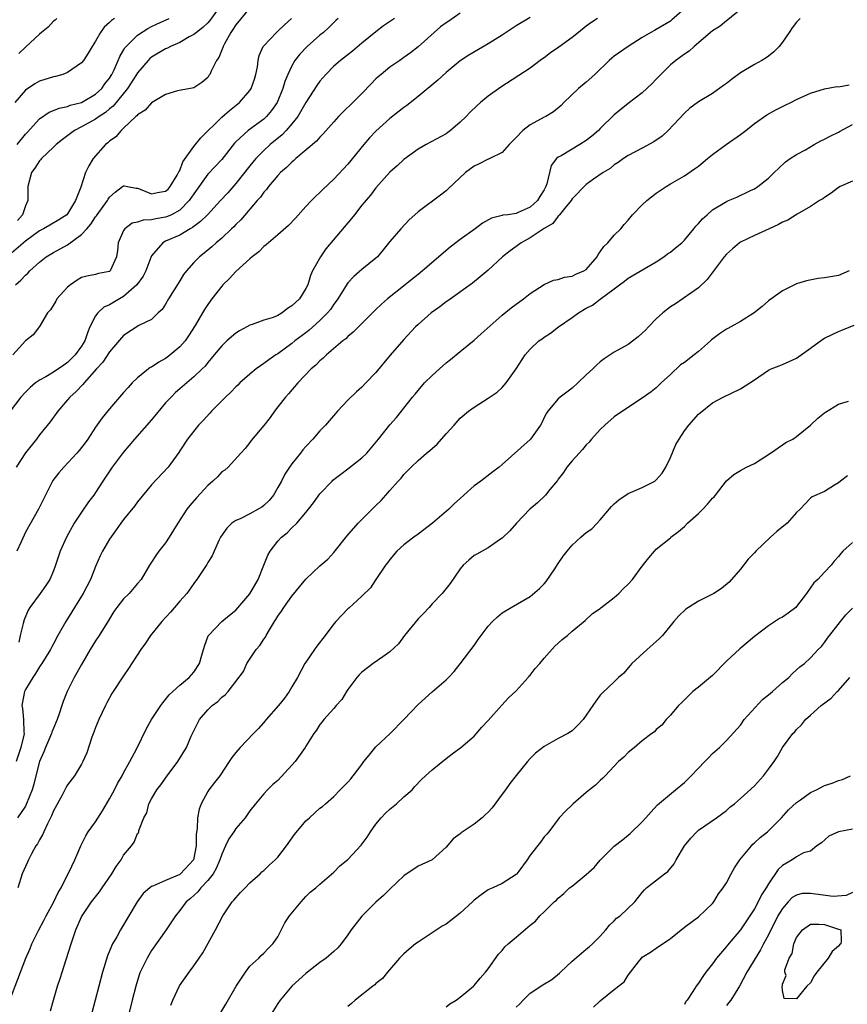
# Model space of a CAD drawing. Units: inches. Extents: x 2622000 to 2625000, y 1473000 to 1476000.
# Drawn here: x 2622590 to 2622708, y 1474042 to 1474183 of the extents above; entities that cross this region are included whole.
import ezdxf

# ---------------------------------------------------------------- set-up
doc = ezdxf.new("R2010")
doc.units = ezdxf.units.IN
doc.header["$MEASUREMENT"] = 0
doc.layers.add('LD26221473_2ft', color=232, linetype='Continuous')

msp = doc.modelspace()

# ---------------------------------------------------------------- linework, layer by layer
at = {"layer": 'LD26221473_2ft'}
for points, elevation in [([(2622623, 1474184.51), (2622621, 1474182.05), (2622620.6, 1474181.4), (2622620.3, 1474181), (2622619.37, 1474179.37), (2622619.19, 1474179), (2622619.16, 1474178.84), (2622618.6, 1474177.4), (2622618.24, 1474177), (2622617.48, 1474175.48), (2622617.3, 1474175), (2622617.17, 1474174.83), (2622617, 1474174.56), (2622616.15, 1474173.85), (2622615, 1474173.07), (2622612.68, 1474172.68), (2622611, 1474172.13), (2622609, 1474170.97), (2622608.08, 1474169.92), (2622607, 1474169.25), (2622606.89, 1474169.11), (2622606.76, 1474169), (2622605, 1474167.32), (2622604.64, 1474167), (2622603.88, 1474166.12), (2622603, 1474165.49), (2622602.76, 1474165.24), (2622602.43, 1474165), (2622600.67, 1474163), (2622600.02, 1474161.98), (2622599.57, 1474161), (2622598.92, 1474158.92), (2622598.15, 1474157), (2622597, 1474155.11), (2622596.91, 1474155), (2622595.74, 1474154.26), (2622594.48, 1474153.52), (2622593.59, 1474153), (2622593, 1474152.72), (2622591, 1474151.24), (2622589, 1474149.53)], 10032), ([(2622685, 1474184.34), (2622683.21, 1474182.79), (2622683, 1474182.62), (2622681, 1474181.42), (2622680.72, 1474181.28), (2622680.22, 1474181), (2622679, 1474180.26), (2622676.97, 1474179), (2622675, 1474177.61), (2622674.66, 1474177.34), (2622674.28, 1474177), (2622672.24, 1474175), (2622671, 1474173.88), (2622669.89, 1474173), (2622667.79, 1474171), (2622667.41, 1474170.59), (2622666.35, 1474169.65), (2622665.24, 1474169), (2622665, 1474168.89), (2622663, 1474167.82), (2622661.94, 1474167), (2622661, 1474166), (2622660.5, 1474165.5), (2622660.02, 1474165), (2622659, 1474163.86), (2622657.24, 1474163), (2622657.07, 1474162.93), (2622657, 1474162.92), (2622655.74, 1474162.26), (2622655, 1474161.92), (2622653.79, 1474161), (2622651.32, 1474158.68), (2622651, 1474158.41), (2622650.21, 1474157.79), (2622647, 1474155.41), (2622646.54, 1474155), (2622645.75, 1474154.25), (2622644.53, 1474153), (2622643, 1474151.18), (2622642.03, 1474149.97), (2622641.24, 1474149), (2622641, 1474148.78), (2622639, 1474147.17), (2622637.83, 1474146.17), (2622637, 1474145.29), (2622636.87, 1474145.13), (2622636.52, 1474144.52), (2622635.57, 1474143), (2622635.34, 1474142.66), (2622635, 1474142.23), (2622634.5, 1474141.5), (2622634.1, 1474141), (2622633, 1474139.89), (2622631.47, 1474138.53), (2622631, 1474138.16), (2622629.45, 1474137), (2622629, 1474136.63), (2622627, 1474135.17), (2622626.72, 1474135), (2622625.71, 1474134.29), (2622625, 1474133.76), (2622624.53, 1474133.47), (2622623.9, 1474133), (2622623, 1474132.28), (2622621.58, 1474131), (2622621.29, 1474130.71), (2622621, 1474130.46), (2622620.29, 1474129.71), (2622619.52, 1474129), (2622617.53, 1474127), (2622617.29, 1474126.71), (2622616.35, 1474125.65), (2622615.68, 1474125), (2622614.11, 1474123), (2622613, 1474121.31), (2622612.89, 1474121.11), (2622611.34, 1474119), (2622609, 1474116.48), (2622607, 1474114.03), (2622606.56, 1474113.44), (2622605, 1474111.51), (2622604.62, 1474111), (2622603.96, 1474110.04), (2622603, 1474108.71), (2622602, 1474107), (2622601.66, 1474106.34), (2622601, 1474104.85), (2622600.28, 1474103), (2622599.25, 1474101), (2622597.99, 1474099), (2622597.63, 1474098.37), (2622596.75, 1474097), (2622595.62, 1474095), (2622595, 1474093.78), (2622594.72, 1474093.28), (2622594.58, 1474093), (2622593.35, 1474091), (2622593.21, 1474090.79), (2622593, 1474090.5), (2622592.45, 1474089.55), (2622592.04, 1474089), (2622591, 1474087.28), (2622590.85, 1474087), (2622590.5, 1474085), (2622590.59, 1474084.59), (2622590.74, 1474083), (2622590.77, 1474081.23), (2622590.8, 1474081), (2622590.76, 1474080.76), (2622590.35, 1474079), (2622589.66, 1474077)], 10018), ([(2622618.98, 1474185), (2622617.3, 1474182.7), (2622617, 1474182.37), (2622616.31, 1474181.69), (2622615.39, 1474181), (2622615, 1474180.69), (2622614.35, 1474180.35), (2622613, 1474179.57), (2622611.7, 1474179), (2622611.25, 1474178.75), (2622611, 1474178.65), (2622609, 1474177.47), (2622608.74, 1474177.26), (2622608.49, 1474177), (2622607, 1474175.25), (2622606.85, 1474175), (2622605.56, 1474173), (2622603.51, 1474170.49), (2622603, 1474170.1), (2622602.41, 1474169.59), (2622601.52, 1474169), (2622601, 1474168.61), (2622599, 1474167.51), (2622597.99, 1474167), (2622596.26, 1474165.74), (2622595.36, 1474165), (2622595, 1474164.64), (2622593.27, 1474163), (2622593.16, 1474162.84), (2622593, 1474162.66), (2622592.35, 1474161.65), (2622591.86, 1474161), (2622591.36, 1474159), (2622591.33, 1474158.67), (2622591.33, 1474157), (2622591, 1474156.24), (2622590.59, 1474155), (2622589.84, 1474154.16)], 10034), ([(2622693, 1474184.27), (2622691.21, 1474182.79), (2622691, 1474182.65), (2622690.12, 1474181.88), (2622689, 1474181.2), (2622686.42, 1474179), (2622685.68, 1474178.32), (2622685, 1474177.91), (2622684.5, 1474177.5), (2622683.77, 1474177), (2622683, 1474176.36), (2622681.65, 1474175), (2622681, 1474174.31), (2622680.35, 1474173.65), (2622679, 1474172.36), (2622677, 1474170.84), (2622675, 1474169.25), (2622673, 1474167.28), (2622672.74, 1474167), (2622671.82, 1474166.18), (2622671, 1474165.57), (2622670.1, 1474165), (2622667.41, 1474163.41), (2622667, 1474163.2), (2622666.76, 1474163), (2622666, 1474162), (2622665.38, 1474159.38), (2622665.24, 1474159), (2622665, 1474158.55), (2622664.39, 1474157.61), (2622664.03, 1474157), (2622663, 1474156.06), (2622661.29, 1474155.29), (2622661, 1474155.18), (2622659.83, 1474155), (2622659.09, 1474154.91), (2622659, 1474154.87), (2622657.49, 1474154.51), (2622656.21, 1474153.79), (2622655.15, 1474153), (2622653, 1474151.45), (2622651.61, 1474150.39), (2622647.65, 1474147), (2622647, 1474146.49), (2622646.19, 1474145.81), (2622645.19, 1474145), (2622642.66, 1474143), (2622641.77, 1474142.23), (2622641, 1474141.48), (2622640.74, 1474141.26), (2622637.76, 1474138.24), (2622637, 1474137.65), (2622636.69, 1474137.31), (2622636.26, 1474137), (2622633.93, 1474135), (2622633.48, 1474134.52), (2622633, 1474134.15), (2622632.44, 1474133.56), (2622631.77, 1474133), (2622629.87, 1474131), (2622628.54, 1474129.47), (2622628.09, 1474129), (2622627, 1474127.6), (2622626.51, 1474127), (2622625.9, 1474126.1), (2622625, 1474124.93), (2622623.2, 1474122.8), (2622623, 1474122.52), (2622622.34, 1474121.66), (2622621.71, 1474121), (2622619.9, 1474119), (2622619.44, 1474118.56), (2622619, 1474118.33), (2622618.38, 1474117.62), (2622617.71, 1474117), (2622617, 1474116.39), (2622615.39, 1474114.61), (2622614.46, 1474113.54), (2622614.02, 1474113), (2622612.72, 1474111), (2622611.51, 1474109), (2622611, 1474108.22), (2622610.04, 1474107), (2622609.6, 1474106.4), (2622609, 1474105.43), (2622608.7, 1474105), (2622607.49, 1474103), (2622607, 1474102.39), (2622605.78, 1474101), (2622605, 1474100.22), (2622604.03, 1474099), (2622603.59, 1474098.41), (2622602.86, 1474097.14), (2622601.52, 1474095), (2622601, 1474094.25), (2622600.24, 1474093), (2622599, 1474090.85), (2622598.35, 1474089.65), (2622597.97, 1474089), (2622596.94, 1474087), (2622596.4, 1474085.6), (2622596.2, 1474085), (2622595.83, 1474083.83), (2622595.54, 1474083), (2622595, 1474081.79), (2622594.77, 1474081.23), (2622594.72, 1474081), (2622593.87, 1474079), (2622593.62, 1474078.38), (2622593, 1474077.02), (2622592.46, 1474075), (2622592.19, 1474073.81), (2622591.94, 1474073), (2622591.12, 1474070.88), (2622591, 1474070.66), (2622589.85, 1474069)], 10016), ([(2622643.66, 1474183), (2622642.09, 1474181.91), (2622641, 1474181.08), (2622639, 1474179.45), (2622637.67, 1474178.33), (2622635.93, 1474177), (2622635, 1474176.16), (2622633.84, 1474175), (2622633, 1474174.05), (2622632.56, 1474173.44), (2622631, 1474170.99), (2622629.86, 1474169), (2622629, 1474167.94), (2622628.2, 1474167), (2622627.62, 1474166.38), (2622625.93, 1474165), (2622625, 1474164.15), (2622623.86, 1474163), (2622623, 1474161.98), (2622621, 1474159.45), (2622619.86, 1474158.14), (2622618.84, 1474157), (2622616.95, 1474155), (2622615.99, 1474154.01), (2622615, 1474153.31), (2622614.83, 1474153.17), (2622614.51, 1474153), (2622613, 1474152.09), (2622611, 1474151.21), (2622610.59, 1474151), (2622609, 1474149.15), (2622608.94, 1474149.06), (2622608.88, 1474148.88), (2622608.15, 1474147), (2622607.77, 1474146.23), (2622606.87, 1474145), (2622605, 1474143.33), (2622604.41, 1474143), (2622603, 1474142.16), (2622602.19, 1474141.81), (2622601.31, 1474141), (2622601, 1474140.59), (2622600.2, 1474139), (2622599.83, 1474138.17), (2622599.45, 1474137), (2622599, 1474136.27), (2622598.11, 1474135), (2622597, 1474133.9), (2622596.46, 1474133.54), (2622595, 1474132.53), (2622593.89, 1474131.89), (2622593, 1474131.41), (2622592.41, 1474131), (2622591.65, 1474130.35), (2622591, 1474129.68), (2622590.36, 1474129), (2622588.81, 1474127)], 10026), ([(2622635.6, 1474183), (2622635.3, 1474182.7), (2622635, 1474182.43), (2622634.29, 1474181.71), (2622633.5, 1474181), (2622633, 1474180.6), (2622631.2, 1474179), (2622630.13, 1474177.87), (2622629.45, 1474177), (2622629, 1474176.23), (2622628.41, 1474175), (2622628, 1474174), (2622627.71, 1474173), (2622626.9, 1474171), (2622626.12, 1474169.88), (2622625.39, 1474169), (2622625, 1474168.64), (2622622.77, 1474167), (2622621, 1474165.38), (2622620.81, 1474165.19), (2622619, 1474162.87), (2622617, 1474160.78), (2622615, 1474157.98), (2622614.37, 1474157), (2622613, 1474155.64), (2622611.81, 1474155), (2622611.26, 1474154.74), (2622611, 1474154.66), (2622609.58, 1474154.42), (2622609, 1474154.27), (2622607.78, 1474154.22), (2622607, 1474153.91), (2622606.23, 1474153.77), (2622605.16, 1474153), (2622605, 1474152.74), (2622604.21, 1474151), (2622604.12, 1474149.88), (2622603.99, 1474149), (2622603.1, 1474147), (2622603, 1474146.92), (2622601.41, 1474146.59), (2622601, 1474146.47), (2622599.75, 1474146.25), (2622599, 1474146.02), (2622598.36, 1474145.64), (2622597.4, 1474145), (2622597, 1474144.67), (2622595.48, 1474143), (2622595.32, 1474142.68), (2622594.59, 1474141.41), (2622594.13, 1474141), (2622593, 1474139.07), (2622592.11, 1474137.89), (2622591, 1474136.99), (2622589.18, 1474135)], 10028), ([(2622603.69, 1474183), (2622603.29, 1474182.71), (2622603, 1474182.39), (2622602.25, 1474181.75), (2622601.7, 1474181), (2622601, 1474179.76), (2622600.51, 1474179), (2622599.96, 1474178.04), (2622599.27, 1474177), (2622599, 1474176.65), (2622597, 1474175.26), (2622596.33, 1474175), (2622595.29, 1474174.71), (2622595, 1474174.65), (2622593, 1474174.04), (2622592.33, 1474173.67), (2622591, 1474172.77), (2622589.47, 1474171)], 10038), ([(2622589.6, 1474145), (2622590.35, 1474145.65), (2622591, 1474146.37), (2622591.33, 1474146.67), (2622591.63, 1474147), (2622593, 1474148.25), (2622593.95, 1474149), (2622595, 1474149.6), (2622597, 1474150.71), (2622599, 1474152.17), (2622599.75, 1474153), (2622600.33, 1474153.67), (2622601, 1474154.68), (2622601.15, 1474154.85), (2622601.24, 1474155), (2622602.7, 1474157), (2622602.8, 1474157.2), (2622603, 1474157.48), (2622603.81, 1474158.19), (2622604.86, 1474159), (2622605, 1474159.12), (2622605.11, 1474159.11), (2622605.56, 1474159), (2622606.77, 1474158.77), (2622607, 1474158.76), (2622607.35, 1474158.65), (2622609, 1474157.96), (2622609.84, 1474158.16), (2622611, 1474158.35), (2622611.34, 1474158.66), (2622611.64, 1474159), (2622612.65, 1474160.65), (2622612.85, 1474161), (2622612.87, 1474161.13), (2622613, 1474161.31), (2622613.45, 1474162.55), (2622615, 1474164.71), (2622616.03, 1474165.97), (2622619, 1474168.92), (2622620.12, 1474169.88), (2622621.55, 1474171), (2622623, 1474172.69), (2622623.21, 1474173), (2622623.67, 1474174.33), (2622623.87, 1474175), (2622624.1, 1474176.1), (2622624.21, 1474177), (2622624.32, 1474177.68), (2622624.93, 1474179), (2622625, 1474179.09), (2622626.82, 1474181), (2622627, 1474181.15), (2622627.93, 1474182.08), (2622628.93, 1474183)], 10030), ([(2622653, 1474183.72), (2622651.4, 1474182.6), (2622651, 1474182.35), (2622650.23, 1474181.77), (2622649.29, 1474181), (2622647, 1474178.94), (2622645.92, 1474178.08), (2622645, 1474177.4), (2622644.39, 1474177), (2622643, 1474176.02), (2622641.73, 1474175), (2622641.33, 1474174.67), (2622641, 1474174.35), (2622640.32, 1474173.68), (2622639, 1474172.3), (2622637.7, 1474171), (2622636.32, 1474169.68), (2622635.67, 1474169), (2622635, 1474168.26), (2622633.49, 1474166.51), (2622633, 1474166.05), (2622632.53, 1474165.47), (2622629.57, 1474163), (2622629.28, 1474162.72), (2622629, 1474162.51), (2622628.26, 1474161.74), (2622627.39, 1474161), (2622627, 1474160.59), (2622625.66, 1474159), (2622625.39, 1474158.61), (2622625, 1474158.21), (2622624.51, 1474157.49), (2622624.07, 1474157), (2622621.73, 1474154.27), (2622621, 1474153.6), (2622620.71, 1474153.29), (2622620.38, 1474153), (2622619, 1474151.66), (2622618.21, 1474151), (2622617.59, 1474150.41), (2622616.5, 1474149.5), (2622615.82, 1474149), (2622615, 1474148.19), (2622613.96, 1474147), (2622613.54, 1474146.46), (2622613, 1474145.56), (2622611.41, 1474143), (2622611, 1474142.23), (2622610.51, 1474141.49), (2622609.95, 1474141), (2622609, 1474140.06), (2622607.19, 1474139.19), (2622605, 1474137.79), (2622603, 1474135.45), (2622602.03, 1474133.97), (2622601.14, 1474133), (2622599.36, 1474131), (2622599.2, 1474130.8), (2622598.23, 1474129.77), (2622597.33, 1474129), (2622597, 1474128.59), (2622595.61, 1474127), (2622594.53, 1474125.47), (2622593, 1474123.61), (2622592.56, 1474123), (2622591, 1474121.02), (2622589.66, 1474119)], 10024), ([(2622663, 1474183.11), (2622661, 1474181.92), (2622659, 1474180.62), (2622657, 1474179.37), (2622654.23, 1474177.77), (2622653, 1474176.95), (2622651, 1474175.28), (2622649.83, 1474174.17), (2622647, 1474171.86), (2622645.41, 1474170.59), (2622645, 1474170.29), (2622643, 1474168.72), (2622641, 1474166.93), (2622640.06, 1474165.94), (2622639.26, 1474165), (2622637, 1474162.19), (2622635, 1474160.05), (2622633.41, 1474158.59), (2622633, 1474158.18), (2622632.39, 1474157.61), (2622631.79, 1474157), (2622631, 1474156.16), (2622629.5, 1474154.5), (2622628.53, 1474153.47), (2622627, 1474152.12), (2622625.67, 1474151), (2622625.32, 1474150.68), (2622625, 1474150.45), (2622624.28, 1474149.72), (2622623.35, 1474149), (2622623, 1474148.71), (2622621, 1474146.89), (2622620.1, 1474145.9), (2622619.17, 1474145), (2622619, 1474144.8), (2622617.58, 1474143), (2622617, 1474142.21), (2622616.53, 1474141.47), (2622616.26, 1474141), (2622615.2, 1474139.2), (2622614.26, 1474137.74), (2622613.77, 1474137), (2622613, 1474136.14), (2622611.29, 1474134.71), (2622611, 1474134.5), (2622610.03, 1474133.97), (2622609, 1474133.28), (2622608.8, 1474133.2), (2622608.54, 1474133), (2622607, 1474131.75), (2622606.23, 1474131), (2622605.64, 1474130.36), (2622605, 1474129.63), (2622603, 1474127.32), (2622601.96, 1474126.04), (2622601, 1474124.69), (2622599.91, 1474123), (2622599.53, 1474122.47), (2622598.65, 1474121.35), (2622598.35, 1474121), (2622596.46, 1474119), (2622595.78, 1474118.21), (2622594.92, 1474117.08), (2622592.87, 1474113), (2622591, 1474109.71), (2622590.37, 1474108.37), (2622589.78, 1474107)], 10022), ([(2622589.83, 1474165), (2622591, 1474166.47), (2622591.26, 1474166.74), (2622593, 1474168.66), (2622594.38, 1474169.62), (2622595, 1474169.86), (2622595.8, 1474170.2), (2622597, 1474170.45), (2622597.39, 1474170.61), (2622599, 1474171.02), (2622601, 1474172.18), (2622601.87, 1474173), (2622602.34, 1474173.66), (2622603, 1474174.47), (2622603.33, 1474175), (2622603.64, 1474175.64), (2622604.23, 1474177), (2622604.44, 1474177.56), (2622605, 1474178.46), (2622605.19, 1474178.81), (2622605.36, 1474179), (2622607, 1474180.59), (2622608.45, 1474181.55), (2622609, 1474181.84), (2622609.78, 1474182.22), (2622611, 1474182.76), (2622611.5, 1474183)], 10036), ([(2622701.51, 1474183), (2622701, 1474182.46), (2622700.37, 1474181.63), (2622699.97, 1474181), (2622699, 1474179.61), (2622698.52, 1474179), (2622697.77, 1474178.23), (2622697, 1474177.6), (2622696.65, 1474177.35), (2622696.07, 1474177), (2622695, 1474176.4), (2622693, 1474175.24), (2622691.71, 1474174.29), (2622691, 1474173.71), (2622690.59, 1474173.41), (2622689, 1474172.26), (2622687, 1474171.1), (2622685.79, 1474170.21), (2622685, 1474169.5), (2622682.69, 1474167), (2622681.81, 1474166.19), (2622680.63, 1474165.37), (2622679, 1474164.47), (2622677, 1474163.43), (2622676.31, 1474163), (2622675.55, 1474162.45), (2622675, 1474162.09), (2622674.4, 1474161.6), (2622673.4, 1474161), (2622672.06, 1474160.06), (2622671, 1474159.29), (2622669, 1474157.25), (2622668.83, 1474157), (2622667.94, 1474155.94), (2622667.2, 1474155), (2622667.13, 1474154.87), (2622667, 1474154.8), (2622666.25, 1474153.75), (2622665, 1474153.04), (2622663, 1474151.68), (2622661.74, 1474151), (2622661, 1474150.46), (2622660.14, 1474149.86), (2622659.06, 1474149), (2622657, 1474147.09), (2622655.87, 1474146.13), (2622654.76, 1474145.24), (2622651.27, 1474142.73), (2622651, 1474142.56), (2622650.12, 1474141.88), (2622648.9, 1474141), (2622647, 1474139.33), (2622646.65, 1474139), (2622645, 1474137.21), (2622643.05, 1474134.95), (2622641, 1474132.5), (2622639.58, 1474131), (2622639, 1474130.42), (2622638.24, 1474129.76), (2622637, 1474128.55), (2622635.53, 1474127), (2622633.8, 1474125), (2622633, 1474124.19), (2622631.98, 1474123), (2622631, 1474121.96), (2622630.55, 1474121.45), (2622630.22, 1474121), (2622629, 1474119.46), (2622628.67, 1474119), (2622628, 1474118), (2622627.51, 1474117), (2622627, 1474116.08), (2622626.38, 1474115), (2622625.76, 1474114.24), (2622625, 1474113.51), (2622624.7, 1474113.3), (2622624.19, 1474113), (2622623, 1474112.32), (2622621.63, 1474111.63), (2622621, 1474111.38), (2622620.42, 1474111), (2622619.72, 1474110.28), (2622618.83, 1474109), (2622618.65, 1474108.65), (2622617.94, 1474107), (2622617.64, 1474106.36), (2622617, 1474105.39), (2622616.88, 1474105.12), (2622615.47, 1474103), (2622615.25, 1474102.75), (2622615, 1474102.43), (2622614, 1474101), (2622613, 1474099.88), (2622611.67, 1474098.33), (2622610.43, 1474097), (2622608.82, 1474095), (2622608.12, 1474093.88), (2622607.48, 1474093), (2622605.72, 1474090.28), (2622605, 1474089.25), (2622603.3, 1474086.7), (2622602.6, 1474085.4), (2622602.4, 1474085), (2622601.46, 1474083), (2622601, 1474081.86), (2622600.77, 1474081.23), (2622600.47, 1474080.47), (2622599.73, 1474078.27), (2622599.19, 1474077), (2622599, 1474076.63), (2622597.99, 1474075), (2622597, 1474073.69), (2622596.74, 1474073.26), (2622596.22, 1474072.22), (2622595, 1474069.98), (2622594.72, 1474069.28), (2622594.13, 1474068.13), (2622593.6, 1474067), (2622593.43, 1474066.57), (2622593, 1474065.85), (2622592.71, 1474065.29), (2622592.5, 1474065), (2622591.84, 1474063.84), (2622591.42, 1474063), (2622591.31, 1474062.69), (2622591, 1474062.05), (2622590.55, 1474061), (2622589.93, 1474059)], 10014), ([(2622595.48, 1474183), (2622595.24, 1474182.76), (2622595, 1474182.59), (2622594.25, 1474181.75), (2622593.3, 1474181), (2622593, 1474180.74), (2622591, 1474178.91), (2622590.03, 1474177.97)], 10040), ([(2622672.63, 1474183), (2622671.64, 1474182.36), (2622671, 1474181.89), (2622669.91, 1474181), (2622669, 1474180.29), (2622667.09, 1474178.91), (2622665.92, 1474178.08), (2622665, 1474177.39), (2622664.76, 1474177.24), (2622664.45, 1474177), (2622663, 1474175.88), (2622658.81, 1474173.19), (2622657, 1474171.89), (2622655.93, 1474171), (2622655.43, 1474170.57), (2622654.41, 1474169.59), (2622653.85, 1474169), (2622653, 1474168.18), (2622651.62, 1474167), (2622651.26, 1474166.74), (2622651, 1474166.55), (2622648.17, 1474165), (2622647, 1474164.34), (2622645, 1474162.87), (2622644.03, 1474161.97), (2622643, 1474161.05), (2622641, 1474158.83), (2622640.21, 1474157.79), (2622639, 1474156.35), (2622637.92, 1474155), (2622637.53, 1474154.47), (2622633.87, 1474150.13), (2622633.08, 1474149), (2622631.94, 1474147), (2622631.65, 1474146.35), (2622631.26, 1474145), (2622631, 1474144.47), (2622630.08, 1474143), (2622629, 1474141.98), (2622628.37, 1474141.63), (2622627.63, 1474141), (2622627, 1474140.64), (2622626.36, 1474140.36), (2622625, 1474139.94), (2622623.34, 1474139.34), (2622623, 1474139.26), (2622622.57, 1474139), (2622621.54, 1474138.46), (2622621, 1474138.12), (2622619.73, 1474137), (2622619, 1474136.31), (2622617.92, 1474135), (2622617.51, 1474134.49), (2622617, 1474133.9), (2622616.62, 1474133.38), (2622616.2, 1474133), (2622615, 1474131.86), (2622613, 1474130.17), (2622612.38, 1474129.62), (2622611.77, 1474129), (2622611, 1474128.17), (2622609, 1474125.76), (2622606.55, 1474123), (2622604.93, 1474121.07), (2622603.38, 1474119), (2622602.04, 1474117), (2622601, 1474115.37), (2622600.74, 1474115), (2622599.97, 1474114.03), (2622599, 1474112.59), (2622597.96, 1474111), (2622596.86, 1474109), (2622595.96, 1474107), (2622595.29, 1474105), (2622595, 1474104.21), (2622594.49, 1474103), (2622593.9, 1474102.1), (2622593.11, 1474101), (2622591.64, 1474099), (2622591.38, 1474098.62), (2622590.79, 1474097.21), (2622590.69, 1474096.69), (2622590.24, 1474095), (2622590.05, 1474094.05)], 10020), ([(2622588.79, 1474043), (2622590.29, 1474047), (2622591.06, 1474049), (2622591.66, 1474050.34), (2622591.92, 1474051), (2622592.9, 1474053), (2622593.64, 1474054.36), (2622593.95, 1474055), (2622595.05, 1474057), (2622595.67, 1474058.33), (2622596.08, 1474059), (2622597, 1474060.84), (2622597.2, 1474061.2), (2622598.05, 1474063), (2622598.9, 1474065), (2622599.6, 1474066.4), (2622599.96, 1474067), (2622601, 1474068.4), (2622602, 1474070), (2622603, 1474071.72), (2622603.68, 1474073), (2622604.12, 1474073.88), (2622604.79, 1474075), (2622605, 1474075.4), (2622605.89, 1474077), (2622606.87, 1474078.87), (2622608.26, 1474081.74), (2622608.97, 1474083), (2622610.3, 1474085), (2622610.59, 1474085.41), (2622611, 1474085.86), (2622611.48, 1474086.52), (2622612.02, 1474087), (2622613, 1474087.92), (2622614.33, 1474089), (2622615, 1474089.75), (2622615.81, 1474091), (2622616.17, 1474092.17), (2622616.53, 1474093.47), (2622617.06, 1474094.94), (2622617.11, 1474095), (2622619, 1474096.99), (2622620.12, 1474097.88), (2622621, 1474098.62), (2622623, 1474100.91), (2622624.21, 1474103), (2622625.01, 1474105), (2622625.56, 1474106.44), (2622625.89, 1474107), (2622627, 1474108.43), (2622627.54, 1474109), (2622628.35, 1474109.65), (2622629, 1474110.33), (2622629.7, 1474111), (2622631, 1474112.52), (2622631.38, 1474113), (2622632.09, 1474113.91), (2622633, 1474115.17), (2622634.73, 1474117), (2622634.87, 1474117.13), (2622635.98, 1474118.02), (2622637, 1474118.75), (2622639, 1474120.32), (2622639.68, 1474121), (2622641.38, 1474123), (2622643, 1474125.03), (2622643.92, 1474126.08), (2622646.21, 1474129), (2622646.58, 1474129.42), (2622647, 1474129.95), (2622647.92, 1474131), (2622649, 1474132.05), (2622650.56, 1474133.44), (2622651, 1474133.86), (2622651.64, 1474134.36), (2622653, 1474135.5), (2622655, 1474137.09), (2622655.99, 1474138.01), (2622659, 1474140.69), (2622660.27, 1474141.73), (2622662.07, 1474143), (2622663, 1474143.76), (2622665, 1474145.05), (2622666.35, 1474145.65), (2622667, 1474145.77), (2622667.89, 1474146.11), (2622669, 1474146.21), (2622669.5, 1474146.5), (2622670.68, 1474147), (2622671, 1474147.2), (2622672.54, 1474149), (2622672.69, 1474149.31), (2622673, 1474149.68), (2622673.52, 1474150.48), (2622674.08, 1474151), (2622675, 1474152.06), (2622675.94, 1474153), (2622676.42, 1474153.58), (2622677, 1474154.21), (2622677.62, 1474155), (2622679, 1474156.42), (2622679.64, 1474157), (2622681, 1474158.07), (2622682.38, 1474159), (2622683, 1474159.39), (2622685, 1474160.52), (2622686.46, 1474161.54), (2622687, 1474161.92), (2622688.32, 1474163), (2622689, 1474163.58), (2622690.97, 1474165.03), (2622693, 1474166.44), (2622693.76, 1474167), (2622695, 1474167.98), (2622696.78, 1474169.22), (2622698.03, 1474169.97), (2622699.38, 1474170.62), (2622700.19, 1474171), (2622701, 1474171.42), (2622703, 1474172.34), (2622705, 1474172.94), (2622706.74, 1474173.26), (2622707, 1474173.23), (2622708.49, 1474173.51)], 10012), ([(2622594.55, 1474041.45), (2622594.98, 1474043), (2622595.58, 1474045), (2622595.94, 1474046.06), (2622596.22, 1474047), (2622596.79, 1474048.79), (2622597.5, 1474051), (2622597.75, 1474051.75), (2622598.2, 1474053), (2622599, 1474054.85), (2622599.07, 1474055), (2622600.43, 1474057), (2622601.56, 1474058.44), (2622601.94, 1474059), (2622603.33, 1474061), (2622603.96, 1474062.04), (2622604.64, 1474063), (2622605, 1474063.68), (2622606.14, 1474065), (2622606.5, 1474065.5), (2622607, 1474066.76), (2622607.13, 1474066.87), (2622607.16, 1474067), (2622607.17, 1474067.17), (2622607.89, 1474069), (2622608.31, 1474069.69), (2622608.62, 1474071), (2622609, 1474071.69), (2622609.75, 1474073), (2622610.32, 1474073.68), (2622611.21, 1474075), (2622612.72, 1474077), (2622613.95, 1474079), (2622614.65, 1474080.65), (2622615, 1474081.4), (2622615.81, 1474083), (2622617, 1474084.4), (2622617.64, 1474085), (2622618.44, 1474085.56), (2622619, 1474086.2), (2622619.48, 1474086.52), (2622619.93, 1474087), (2622622.12, 1474089.88), (2622622.59, 1474091), (2622623.92, 1474093), (2622624.43, 1474093.57), (2622625, 1474094.46), (2622625.23, 1474094.77), (2622625.34, 1474095), (2622625.8, 1474095.8), (2622626.54, 1474097), (2622626.73, 1474097.27), (2622627, 1474097.75), (2622627.53, 1474098.47), (2622627.87, 1474099), (2622629, 1474100.61), (2622631, 1474103.03), (2622633, 1474104.92), (2622634.12, 1474105.88), (2622635, 1474106.81), (2622636.85, 1474109.15), (2622638.47, 1474111), (2622641, 1474113.52), (2622641.75, 1474114.25), (2622642.39, 1474115), (2622643, 1474115.68), (2622644.19, 1474117), (2622644.59, 1474117.41), (2622645, 1474117.94), (2622646.01, 1474119), (2622647, 1474119.94), (2622648.21, 1474121), (2622648.66, 1474121.34), (2622649, 1474121.68), (2622649.73, 1474122.27), (2622651, 1474123.74), (2622652.14, 1474125), (2622653, 1474126), (2622654.22, 1474127), (2622655, 1474127.57), (2622657, 1474128.84), (2622658.29, 1474129.71), (2622659, 1474130.37), (2622659.57, 1474131), (2622660.99, 1474133.01), (2622662.31, 1474135), (2622663, 1474135.81), (2622664.25, 1474137), (2622664.69, 1474137.31), (2622665, 1474137.54), (2622665.88, 1474138.12), (2622667.03, 1474139), (2622669, 1474140.32), (2622669.9, 1474141), (2622671, 1474141.65), (2622671.9, 1474142.1), (2622673, 1474142.95), (2622675, 1474144.41), (2622675.75, 1474145), (2622676.48, 1474145.52), (2622677, 1474145.97), (2622681, 1474148.26), (2622682.09, 1474149), (2622682.6, 1474149.4), (2622683, 1474149.67), (2622683.72, 1474150.28), (2622684.62, 1474151), (2622685, 1474151.36), (2622686.35, 1474153), (2622686.62, 1474153.38), (2622687, 1474153.75), (2622687.57, 1474154.43), (2622688.24, 1474155), (2622689, 1474155.68), (2622691, 1474156.89), (2622691.29, 1474157), (2622692.48, 1474157.52), (2622694.43, 1474158.43), (2622695, 1474158.7), (2622695.49, 1474159), (2622697, 1474160.22), (2622697.82, 1474161), (2622698.41, 1474161.59), (2622699.44, 1474162.56), (2622700.09, 1474163), (2622701, 1474163.58), (2622702.26, 1474164.26), (2622703.53, 1474165), (2622704.47, 1474165.53), (2622705, 1474165.77), (2622705.81, 1474166.19), (2622707, 1474166.78), (2622707.15, 1474166.85), (2622709, 1474167.84)], 10010), ([(2622709, 1474159.8), (2622707.25, 1474159), (2622707, 1474158.86), (2622705.95, 1474158.06), (2622705, 1474157.47), (2622704.74, 1474157.26), (2622704.3, 1474157), (2622703, 1474156.16), (2622701.07, 1474155.07), (2622699.77, 1474154.23), (2622699, 1474153.93), (2622698.42, 1474153.58), (2622697.1, 1474153), (2622695, 1474152.03), (2622693, 1474151.07), (2622692.88, 1474151), (2622691.85, 1474150.15), (2622691, 1474149.38), (2622690.66, 1474149), (2622688.25, 1474145.75), (2622687, 1474144.56), (2622683.72, 1474142.28), (2622683, 1474141.85), (2622681.94, 1474141), (2622681, 1474140.16), (2622679.88, 1474139), (2622679.46, 1474138.54), (2622679, 1474138.1), (2622678.41, 1474137.59), (2622677, 1474136.51), (2622675, 1474135.4), (2622673.55, 1474134.45), (2622673, 1474134.04), (2622672.46, 1474133.54), (2622671.93, 1474133), (2622671, 1474132.15), (2622669.82, 1474131), (2622669, 1474130.28), (2622667.29, 1474129), (2622667, 1474128.73), (2622665.51, 1474127), (2622665.31, 1474126.69), (2622665, 1474126.08), (2622664.66, 1474125.34), (2622664.46, 1474125), (2622663.07, 1474123), (2622663, 1474122.92), (2622659, 1474119.36), (2622658.56, 1474119), (2622657.69, 1474118.31), (2622655.95, 1474117), (2622655, 1474116.32), (2622653.54, 1474115), (2622653, 1474114.54), (2622652.2, 1474113.8), (2622651.4, 1474113), (2622649.06, 1474111), (2622647, 1474109.44), (2622646.39, 1474109), (2622645, 1474107.9), (2622643.96, 1474107), (2622643, 1474105.83), (2622642.65, 1474105.35), (2622642.35, 1474105), (2622641, 1474103), (2622640.23, 1474101.77), (2622639, 1474100.6), (2622637.12, 1474098.88), (2622637, 1474098.8), (2622635.29, 1474097), (2622635, 1474096.66), (2622633.77, 1474095), (2622632.55, 1474093.45), (2622632.22, 1474093), (2622631, 1474091.2), (2622630.87, 1474091), (2622629.83, 1474089), (2622629, 1474087.67), (2622628.64, 1474087), (2622627.94, 1474086.06), (2622627.09, 1474085), (2622625.33, 1474083), (2622625.2, 1474082.8), (2622624.26, 1474081.74), (2622623.51, 1474081), (2622621.61, 1474079), (2622621, 1474078.32), (2622620.42, 1474077.58), (2622620.08, 1474077), (2622618.72, 1474075), (2622617.99, 1474074.01), (2622617.16, 1474073), (2622617, 1474072.75), (2622616.06, 1474071), (2622615.78, 1474070.22), (2622615.56, 1474069), (2622615.49, 1474067.49), (2622615.35, 1474066.65), (2622615.36, 1474065), (2622614.95, 1474063), (2622613.11, 1474061), (2622613, 1474060.92), (2622611, 1474060.05), (2622609.27, 1474059.27), (2622609, 1474059.19), (2622608.72, 1474059), (2622607.8, 1474058.2), (2622606.92, 1474057), (2622605.76, 1474055), (2622604.56, 1474053), (2622604.02, 1474052.02), (2622603.43, 1474051), (2622603.29, 1474050.71), (2622602.7, 1474049.3), (2622602, 1474047), (2622599.9, 1474039)], 10008), ([(2622708.53, 1474147), (2622707, 1474146.32), (2622705.85, 1474146.15), (2622705, 1474145.98), (2622704.1, 1474145.9), (2622702.43, 1474145.57), (2622701, 1474145.14), (2622699, 1474144.15), (2622697, 1474142.73), (2622696.11, 1474141.89), (2622694.98, 1474141), (2622693, 1474139.78), (2622691.64, 1474139), (2622691.22, 1474138.78), (2622691, 1474138.68), (2622690.01, 1474137.99), (2622688.86, 1474137.14), (2622688.72, 1474137), (2622687, 1474135.51), (2622686.39, 1474135), (2622685, 1474133.93), (2622684.43, 1474133.57), (2622683, 1474132.21), (2622681.71, 1474131), (2622681, 1474130.31), (2622680.26, 1474129.74), (2622679, 1474128.82), (2622676.19, 1474127), (2622675, 1474126.16), (2622673.64, 1474125), (2622673, 1474124.38), (2622671.76, 1474123), (2622671.42, 1474122.58), (2622671, 1474122.17), (2622670.49, 1474121.51), (2622670, 1474121), (2622669, 1474119.91), (2622668.24, 1474119), (2622667.76, 1474118.24), (2622667, 1474117.28), (2622666.89, 1474117.11), (2622665.83, 1474115.83), (2622665.17, 1474115), (2622664.07, 1474113.93), (2622662.97, 1474113), (2622661.04, 1474111), (2622660.09, 1474109.91), (2622659, 1474108.88), (2622658.64, 1474108.64), (2622657, 1474107.48), (2622656.16, 1474107), (2622655.39, 1474106.61), (2622655, 1474106.38), (2622654.26, 1474105.74), (2622653.43, 1474105), (2622653, 1474104.49), (2622651.57, 1474102.43), (2622650.45, 1474101), (2622649, 1474099.52), (2622648.58, 1474099), (2622647.84, 1474098.16), (2622647, 1474097.35), (2622645.09, 1474095), (2622644.22, 1474093.78), (2622643, 1474092.67), (2622641.97, 1474091.97), (2622640.62, 1474091), (2622639, 1474089.76), (2622638.61, 1474089.39), (2622638.27, 1474089), (2622637, 1474087.31), (2622636.79, 1474087), (2622636.14, 1474085.86), (2622635.33, 1474085), (2622635, 1474084.59), (2622633.56, 1474083), (2622633.33, 1474082.67), (2622633, 1474082.31), (2622632.51, 1474081.49), (2622632.13, 1474081), (2622631, 1474079.21), (2622630.89, 1474079), (2622629.46, 1474077), (2622629, 1474076.48), (2622627, 1474074.32), (2622626.27, 1474073.73), (2622625.52, 1474073), (2622625, 1474072.43), (2622623.82, 1474071), (2622623, 1474069.97), (2622622.32, 1474069), (2622621, 1474067.45), (2622620.71, 1474067), (2622620, 1474066), (2622619.55, 1474065), (2622619, 1474063.83), (2622618.73, 1474063), (2622618.22, 1474061.78), (2622617.76, 1474061), (2622617, 1474060.04), (2622616.02, 1474059), (2622615.58, 1474058.42), (2622614.53, 1474057.47), (2622613.92, 1474057), (2622613, 1474055.76), (2622612.39, 1474055), (2622611.85, 1474054.15), (2622611.08, 1474053), (2622609, 1474050.05), (2622608.59, 1474049.41), (2622608.34, 1474049), (2622607.76, 1474047.76), (2622607.38, 1474047), (2622607.27, 1474046.73), (2622606.73, 1474045), (2622606.22, 1474043), (2622605.31, 1474039.31)], 10006), ([(2622611.73, 1474042.27), (2622612.01, 1474043), (2622612.96, 1474045.04), (2622614.36, 1474047), (2622615, 1474047.87), (2622615.76, 1474049), (2622616.28, 1474049.72), (2622618.1, 1474053), (2622619.14, 1474055), (2622620.5, 1474057), (2622620.73, 1474057.27), (2622621, 1474057.6), (2622621.68, 1474058.32), (2622622.36, 1474059), (2622623, 1474059.7), (2622624.46, 1474061), (2622624.72, 1474061.28), (2622625, 1474061.49), (2622625.76, 1474062.24), (2622626.64, 1474063), (2622627, 1474063.36), (2622628.23, 1474065), (2622629.37, 1474066.63), (2622631, 1474068.58), (2622631.5, 1474069), (2622633, 1474070.35), (2622633.37, 1474070.63), (2622633.82, 1474071), (2622635, 1474072.04), (2622635.91, 1474073), (2622636.47, 1474073.53), (2622637, 1474074.08), (2622637.43, 1474074.57), (2622637.73, 1474075), (2622639, 1474076.58), (2622639.29, 1474077), (2622640.05, 1474077.95), (2622641, 1474079.1), (2622643.05, 1474081), (2622645, 1474083), (2622647, 1474085.16), (2622649, 1474086.97), (2622651, 1474088.66), (2622651.36, 1474089), (2622652.15, 1474089.85), (2622653.03, 1474090.97), (2622655, 1474093.58), (2622655.6, 1474094.4), (2622656, 1474095), (2622657, 1474096.33), (2622657.63, 1474097), (2622658.34, 1474097.66), (2622659, 1474098.21), (2622660.28, 1474099), (2622663, 1474100.56), (2622664.31, 1474101.69), (2622665, 1474102.37), (2622665.29, 1474102.71), (2622666.5, 1474104.5), (2622666.89, 1474105.11), (2622667.7, 1474106.3), (2622668.27, 1474107), (2622669, 1474107.86), (2622670.23, 1474109), (2622671, 1474109.67), (2622671.79, 1474110.21), (2622672.56, 1474111), (2622673, 1474111.47), (2622674.62, 1474113.38), (2622675, 1474113.76), (2622675.67, 1474114.33), (2622677, 1474115.23), (2622679, 1474116.11), (2622680.77, 1474117), (2622681, 1474117.17), (2622681.85, 1474118.15), (2622682.35, 1474119), (2622683, 1474120.36), (2622683.77, 1474122.23), (2622684.24, 1474123), (2622685, 1474124.17), (2622685.64, 1474125), (2622687, 1474126.56), (2622687.24, 1474126.76), (2622689, 1474128.16), (2622690.53, 1474129), (2622693, 1474130.18), (2622695, 1474131.46), (2622697, 1474132.81), (2622697.38, 1474133), (2622698.53, 1474133.47), (2622699, 1474133.64), (2622699.95, 1474134.05), (2622701, 1474134.54), (2622703, 1474135.95), (2622704.74, 1474137.26), (2622705, 1474137.4), (2622706.07, 1474137.93), (2622707, 1474138.36), (2622707.48, 1474138.52), (2622709.24, 1474139.24)], 10004), ([(2622618.75, 1474041), (2622619.59, 1474042.41), (2622621.04, 1474045), (2622622.37, 1474047), (2622623, 1474047.85), (2622624.28, 1474049), (2622624.62, 1474049.38), (2622625, 1474049.71), (2622625.62, 1474050.38), (2622626.31, 1474051), (2622627, 1474052.02), (2622628, 1474054), (2622628.69, 1474055), (2622630.31, 1474057), (2622631, 1474057.75), (2622631.63, 1474058.37), (2622632.42, 1474059), (2622633, 1474059.53), (2622635, 1474061.23), (2622635.86, 1474062.14), (2622637, 1474063.04), (2622638.91, 1474065.09), (2622639.75, 1474066.25), (2622640.23, 1474067), (2622641, 1474068.08), (2622641.76, 1474069), (2622642.36, 1474069.64), (2622643, 1474070.25), (2622643.92, 1474071), (2622645, 1474072), (2622646.17, 1474073), (2622646.55, 1474073.45), (2622647.52, 1474074.48), (2622648.05, 1474075), (2622649, 1474075.84), (2622651, 1474077.46), (2622651.87, 1474078.13), (2622653.09, 1474079), (2622655, 1474080.65), (2622656.09, 1474081.91), (2622657, 1474082.88), (2622658.95, 1474085.05), (2622659.92, 1474086.08), (2622661, 1474087.12), (2622662.71, 1474089), (2622662.83, 1474089.17), (2622663, 1474089.35), (2622663.72, 1474090.28), (2622664.37, 1474091), (2622665, 1474091.78), (2622666.54, 1474093.46), (2622667, 1474093.91), (2622667.58, 1474094.42), (2622668.34, 1474095), (2622669, 1474095.6), (2622670.85, 1474097.15), (2622671.89, 1474098.11), (2622673, 1474098.84), (2622673.08, 1474098.92), (2622675, 1474100.4), (2622675.63, 1474101), (2622676.3, 1474101.69), (2622677, 1474102.32), (2622677.58, 1474103), (2622679, 1474104.86), (2622679.95, 1474106.05), (2622680.72, 1474107), (2622681, 1474107.29), (2622683, 1474108.93), (2622683.07, 1474109), (2622684.17, 1474109.83), (2622685, 1474110.55), (2622685.43, 1474111), (2622687, 1474112.39), (2622687.63, 1474113), (2622688.3, 1474113.7), (2622689, 1474114.59), (2622689.23, 1474114.77), (2622689.43, 1474115), (2622691, 1474117.06), (2622692.05, 1474117.95), (2622693, 1474118.54), (2622693.85, 1474119), (2622695, 1474119.51), (2622697.3, 1474121), (2622699, 1474122.2), (2622699.49, 1474122.51), (2622700.48, 1474123), (2622701, 1474123.36), (2622703, 1474124.97), (2622704.02, 1474125.98), (2622705, 1474126.73), (2622705.14, 1474126.86), (2622707, 1474127.99), (2622708.42, 1474128.42)], 10002), ([(2622708.25, 1474117.75), (2622707.29, 1474117), (2622707, 1474116.75), (2622706.41, 1474116.41), (2622705, 1474115.54), (2622703.24, 1474114.76), (2622703, 1474114.59), (2622702.22, 1474113.78), (2622701.51, 1474113), (2622701, 1474112.53), (2622699.66, 1474111), (2622698.18, 1474109.82), (2622697.28, 1474109), (2622695.19, 1474107), (2622695, 1474106.79), (2622694.1, 1474105.9), (2622693, 1474104.43), (2622691.39, 1474102.61), (2622690.3, 1474101.7), (2622689.18, 1474101), (2622687, 1474099.87), (2622685.58, 1474099), (2622685.23, 1474098.77), (2622684.19, 1474097.81), (2622683.5, 1474097), (2622681.88, 1474095), (2622681.45, 1474094.55), (2622681, 1474094.12), (2622679.7, 1474093), (2622677.52, 1474091), (2622677.27, 1474090.73), (2622677, 1474090.38), (2622676.37, 1474089.63), (2622675.62, 1474089), (2622675, 1474088.37), (2622673.25, 1474086.75), (2622673, 1474086.48), (2622672.38, 1474085.62), (2622671.96, 1474085), (2622670.56, 1474083), (2622669.81, 1474082.19), (2622669, 1474081.41), (2622668.76, 1474081.24), (2622668.37, 1474081), (2622667, 1474080.28), (2622665, 1474079.16), (2622663.77, 1474078.23), (2622663, 1474077.45), (2622662.61, 1474077), (2622661, 1474075.05), (2622660.09, 1474073.91), (2622659.46, 1474073), (2622659, 1474072.36), (2622657.56, 1474070.44), (2622657, 1474069.79), (2622656.59, 1474069.41), (2622656.14, 1474069), (2622655, 1474068.1), (2622653.14, 1474066.86), (2622653, 1474066.72), (2622652.01, 1474065.99), (2622651, 1474064.8), (2622649, 1474063.02), (2622647, 1474062.1), (2622645, 1474060.7), (2622643, 1474058.84), (2622642.1, 1474057.9), (2622641, 1474056.96), (2622639, 1474054.95), (2622637.46, 1474053), (2622637, 1474052.29), (2622636.06, 1474051), (2622635.56, 1474050.44), (2622635, 1474049.92), (2622633.92, 1474049), (2622633, 1474048.38), (2622631, 1474046.77), (2622629.01, 1474045), (2622627.33, 1474043), (2622627, 1474042.53), (2622626.05, 1474041)], 10000), ([(2622709, 1474108.26), (2622707.62, 1474107), (2622707.32, 1474106.68), (2622707, 1474106.27), (2622706.39, 1474105.61), (2622705.92, 1474105), (2622705, 1474104.04), (2622704.05, 1474103), (2622703.49, 1474102.51), (2622702.41, 1474101), (2622701, 1474099.12), (2622700.89, 1474099), (2622699.82, 1474098.18), (2622699, 1474097.62), (2622698.59, 1474097.41), (2622697, 1474096.39), (2622695.18, 1474095), (2622695, 1474094.83), (2622692.93, 1474093.07), (2622691, 1474091.31), (2622689, 1474089.27), (2622687, 1474087.62), (2622686.2, 1474087), (2622684.6, 1474085.4), (2622684.18, 1474085), (2622683, 1474083.63), (2622682.42, 1474083), (2622681.79, 1474082.21), (2622681, 1474081.59), (2622680.75, 1474081.25), (2622680.38, 1474081), (2622679, 1474079.95), (2622677.87, 1474079), (2622677, 1474078.29), (2622676.36, 1474077.64), (2622675.59, 1474077), (2622673.69, 1474075), (2622673.36, 1474074.64), (2622673, 1474074.32), (2622672.33, 1474073.67), (2622671.47, 1474073), (2622671, 1474072.58), (2622669.14, 1474071), (2622669, 1474070.85), (2622668.04, 1474069.96), (2622667.14, 1474069), (2622665.65, 1474067), (2622665.36, 1474066.64), (2622665, 1474066.26), (2622664.46, 1474065.54), (2622663, 1474063.67), (2622662.57, 1474063), (2622661.38, 1474061.38), (2622661.09, 1474061), (2622661, 1474060.91), (2622659, 1474059.62), (2622657.66, 1474059), (2622657.19, 1474058.81), (2622657, 1474058.72), (2622655.99, 1474058.01), (2622655, 1474057.23), (2622654.78, 1474057), (2622653, 1474055.39), (2622651.66, 1474054.34), (2622651, 1474053.85), (2622650.47, 1474053.53), (2622647, 1474051.26), (2622646.62, 1474051), (2622645.74, 1474050.26), (2622645, 1474049.58), (2622644.69, 1474049.31), (2622644.38, 1474049), (2622642.64, 1474047), (2622641.93, 1474046.07), (2622641, 1474045.36), (2622640.83, 1474045.17), (2622640.56, 1474045), (2622638.03, 1474043), (2622637.5, 1474042.5), (2622637, 1474042.07)], 9998), ([(2622651, 1474042.05), (2622651.54, 1474042.46), (2622652.44, 1474043), (2622653, 1474043.43), (2622654.91, 1474045), (2622655, 1474045.09), (2622655.85, 1474046.15), (2622656.64, 1474047), (2622657, 1474047.46), (2622658.46, 1474049.54), (2622659, 1474050.08), (2622659.41, 1474050.59), (2622659.85, 1474051), (2622661, 1474051.96), (2622663, 1474053.68), (2622663.76, 1474054.24), (2622664.4, 1474055), (2622665, 1474055.58), (2622666.43, 1474057), (2622666.74, 1474057.26), (2622667, 1474057.53), (2622667.81, 1474058.19), (2622668.62, 1474059), (2622669, 1474059.26), (2622671, 1474060.89), (2622672.11, 1474061.89), (2622673, 1474062.93), (2622675, 1474064.94), (2622676.15, 1474065.85), (2622677.25, 1474066.75), (2622679, 1474068.41), (2622679.48, 1474069), (2622680.21, 1474069.79), (2622681.15, 1474070.85), (2622683.73, 1474073), (2622685, 1474074.02), (2622685.5, 1474074.5), (2622685.96, 1474075), (2622687.93, 1474077), (2622688.45, 1474077.55), (2622689, 1474078.16), (2622690.01, 1474079), (2622691, 1474080.02), (2622693, 1474082.19), (2622693.54, 1474083), (2622696.15, 1474085.85), (2622697, 1474086.51), (2622697.58, 1474087), (2622699, 1474088.29), (2622699.88, 1474089), (2622700.43, 1474089.57), (2622701, 1474090.11), (2622701.48, 1474090.52), (2622702.12, 1474091), (2622703, 1474091.81), (2622704.11, 1474093), (2622704.56, 1474093.44), (2622705, 1474093.99), (2622705.41, 1474094.59), (2622707.28, 1474097), (2622708.04, 1474097.96), (2622709, 1474098.88)], 9996), ([(2622661, 1474041.97), (2622661.51, 1474042.49), (2622661.98, 1474043), (2622663, 1474043.97), (2622664.82, 1474045.18), (2622666.07, 1474045.93), (2622667.17, 1474046.83), (2622667.33, 1474047), (2622669, 1474048.57), (2622671, 1474050.27), (2622671.42, 1474050.58), (2622671.89, 1474051), (2622673, 1474052.1), (2622673.81, 1474053), (2622674.33, 1474053.67), (2622675, 1474054.31), (2622675.34, 1474054.66), (2622675.82, 1474055), (2622677.94, 1474057), (2622679, 1474058.33), (2622679.29, 1474058.71), (2622679.6, 1474059), (2622682.15, 1474061), (2622682.65, 1474061.35), (2622683.55, 1474062.45), (2622683.82, 1474063), (2622685, 1474065), (2622685.9, 1474066.1), (2622686.76, 1474067), (2622687, 1474067.22), (2622689.59, 1474069), (2622691, 1474070.05), (2622691.49, 1474070.51), (2622692.14, 1474071), (2622693, 1474071.73), (2622695, 1474073.54), (2622696.3, 1474075), (2622697, 1474075.95), (2622697.81, 1474077), (2622698.27, 1474077.74), (2622699, 1474079.01), (2622700.48, 1474081), (2622700.74, 1474081.26), (2622701, 1474081.57), (2622701.73, 1474082.27), (2622702.27, 1474083), (2622703, 1474083.61), (2622704.51, 1474085), (2622705.95, 1474086.05), (2622706.82, 1474087), (2622707, 1474087.16), (2622708.6, 1474089)], 9994), ([(2622672.03, 1474041.97), (2622673, 1474042.91), (2622675, 1474044.49), (2622675.6, 1474045), (2622676.39, 1474045.61), (2622677, 1474046.57), (2622678.46, 1474048.46), (2622678.89, 1474049), (2622679, 1474049.1), (2622680.17, 1474049.83), (2622681, 1474050.42), (2622683, 1474051.8), (2622685, 1474053.4), (2622687, 1474054.89), (2622689, 1474056.77), (2622689.19, 1474057), (2622689.87, 1474058.13), (2622690.55, 1474059), (2622691, 1474059.74), (2622691.66, 1474061), (2622692.15, 1474061.85), (2622692.92, 1474063), (2622694.56, 1474065), (2622694.78, 1474065.22), (2622695, 1474065.42), (2622695.8, 1474066.2), (2622696.87, 1474067), (2622697, 1474067.12), (2622698.86, 1474069), (2622699.85, 1474070.15), (2622701, 1474071.18), (2622701.55, 1474071.55), (2622703, 1474072.58), (2622703.85, 1474073), (2622705, 1474073.61), (2622706.07, 1474073.93), (2622707, 1474074.33), (2622707.55, 1474074.45), (2622708.72, 1474075)], 9992), ([(2622709, 1474067.37), (2622707, 1474067), (2622705.61, 1474066.39), (2622704.57, 1474065.43), (2622703.91, 1474065), (2622703, 1474064.26), (2622702, 1474064), (2622701, 1474063.42), (2622700.38, 1474063), (2622699, 1474062.2), (2622698.4, 1474061.6), (2622697, 1474059.58), (2622696.66, 1474059), (2622696, 1474058), (2622695.53, 1474057), (2622695, 1474056.01), (2622694.35, 1474055), (2622693, 1474053.03), (2622691.15, 1474050.85), (2622691, 1474050.66), (2622689.6, 1474049), (2622689, 1474048.15), (2622688.05, 1474047), (2622687.62, 1474046.38), (2622687, 1474045.4), (2622686.69, 1474045), (2622686.21, 1474044.21), (2622685.41, 1474043), (2622685.22, 1474042.78), (2622685, 1474042.38)], 9990), ([(2622709, 1474058.35), (2622708.1, 1474057.9), (2622706.25, 1474057.75), (2622703, 1474058.19), (2622701.82, 1474058.18), (2622701, 1474057.97), (2622700.38, 1474057.62), (2622699.81, 1474057), (2622699, 1474056.08), (2622698.35, 1474055), (2622697, 1474052.32), (2622696.27, 1474051), (2622695.85, 1474050.15), (2622693.9, 1474047), (2622692.85, 1474045), (2622691.64, 1474043), (2622691.36, 1474042.64), (2622691, 1474042.23)], 9988)]:
    msp.add_lwpolyline(points, dxfattribs=dict(at, elevation=elevation))
at = {"layer": 'LD26221473_2ft', "elevation": 9986}
msp.add_lwpolyline([(2622699.31, 1474047.31), (2622699.95, 1474049), (2622700.36, 1474049.64), (2622700.6, 1474051), (2622701, 1474051.91), (2622701.86, 1474053), (2622703, 1474053.84), (2622704.16, 1474053.84), (2622705, 1474053.78), (2622706.83, 1474053.17), (2622707.3, 1474053), (2622707.39, 1474051.39), (2622707.31, 1474051), (2622707.14, 1474050.86), (2622707, 1474050.69), (2622706.08, 1474049.92), (2622705.53, 1474049), (2622703.92, 1474047), (2622703.54, 1474046.46), (2622703, 1474045.48), (2622702.49, 1474045), (2622701, 1474043.16), (2622699.22, 1474043.22), (2622699, 1474044.39), (2622698.95, 1474044.95), (2622698.98, 1474045.02), (2622699, 1474045.27), (2622699.51, 1474046.49), (2622699.32, 1474047)], close=True, dxfattribs=at)

doc.saveas('drawing.dxf')
